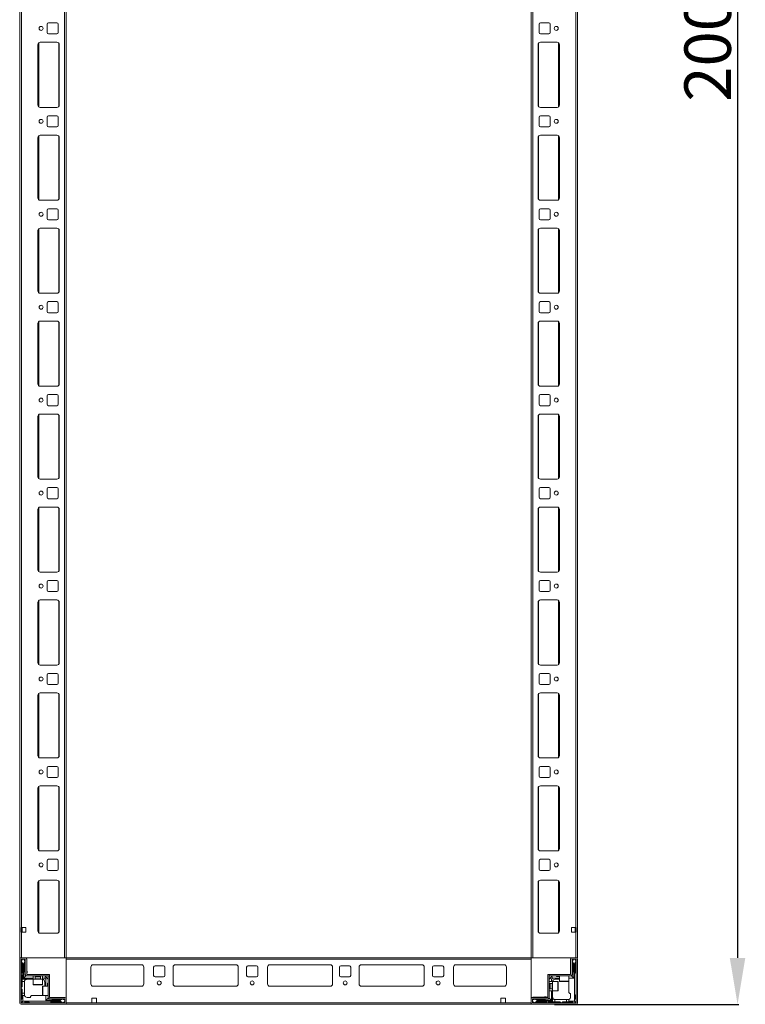
# Model space of a CAD drawing. Units: millimetres. Extents: x -129 to 11452, y 13 to 11639.
# Drawn here: x 1629 to 2409, y 2535 to 3595 of the extents above; entities that cross this region are included whole.
import ezdxf

# ---------------------------------------------------------------- set-up
doc = ezdxf.new("R2010")
doc.units = ezdxf.units.MM
doc.layers.add('2', color=7, linetype='Continuous')
doc.dimstyles.new('ISO-25', dxfattribs={"dimtxt": 2.5, "dimasz": 2.5, "dimexe": 1.25, "dimexo": 0.625, "dimtad": 1, "dimtxsty": 'Standard', "dimcen": 2.5, "dimadec": 0, "dimazin": 0, "dimtfac": 1, "dimtmove": 0, "dimatfit": 3, "dimfxl": 1, "dimarcsym": 0})

# ---------------------------------------------------------------- blocks, each defined once
blk = doc.blocks.new('*D25')
at = {"layer": '2', "color": 0, "linetype": 'ByBlock', "lineweight": -2}
for p, q in [((2165.9, 4535.2), (2402.2, 4535.2)), ((2401, 4485.2), (2401, 2585.2)), ((2204, 2535.2), (2402.2, 2535.2))]:
    blk.add_line(p, q, dxfattribs=at)
at = {"layer": '2', "color": 0, "linetype": 'ByBlock'}
for points in [[(2392.6, 4485.2), (2409.3, 4485.2), (2401, 4535.2)], [(2392.6, 2585.2), (2409.3, 2585.2), (2401, 2535.2)]]:
    blk.add_solid(points, dxfattribs=at)
at = {"layer": 'Defpoints', "color": 0, "linetype": 'ByBlock'}
for p in [(2165.2, 4535.2), (2203.4, 2535.2), (2401, 2535.2)]:
    blk.add_point(p, dxfattribs=at)
at = {"layer": '2', "color": 0, "linetype": 'ByBlock', "insert": (2375.3, 3582.1), "char_height": 50, "attachment_point": 5, "rotation": 90}
blk.add_mtext('2000', dxfattribs=at)

msp = doc.modelspace()

# ---------------------------------------------------------------- linework, layer by layer
at = {"color": 7, "linetype": 'Continuous', "lineweight": 0}
for p, q in [((1628.99, 4485.234), (1628.99, 2585.234)), ((1630.99, 4485.234), (1630.99, 2585.234)), ((1676.99, 4485.234), (1676.99, 2585.234)), ((1678.99, 4485.234), (1678.99, 2585.234)), ((2178.99, 2585.234), (2178.99, 4485.234)), ((2180.99, 2585.234), (2180.99, 4485.234)), ((2226.99, 2585.234), (2226.99, 4485.234)), ((2228.99, 2585.234), (2228.99, 4485.234)), ((1668.99, 3591.234), (1659.99, 3591.234)), ((2197.99, 3591.234), (2188.99, 3591.234)), ((1658.49, 3589.734), (1658.49, 3580.734)), ((1670.49, 3580.734), (1670.49, 3589.734)), ((2187.49, 3589.734), (2187.49, 3580.734)), ((2199.49, 3580.734), (2199.49, 3589.734)), ((1668.99, 3570.234), (1650.99, 3570.234)), ((1659.99, 3579.234), (1668.99, 3579.234)), ((2188.99, 3579.234), (2197.99, 3579.234)), ((2206.99, 3570.234), (2188.99, 3570.234)), ((1648.49, 3567.734), (1648.49, 3502.734)), ((1671.49, 3502.734), (1671.49, 3567.734)), ((2186.49, 3567.734), (2186.49, 3502.734)), ((2209.49, 3502.734), (2209.49, 3567.734)), ((1650.99, 3500.234), (1668.99, 3500.234)), ((2188.99, 3500.234), (2206.99, 3500.234)), ((1658.49, 3489.734), (1658.49, 3480.734)), ((1668.99, 3491.234), (1659.99, 3491.234)), ((1670.49, 3480.734), (1670.49, 3489.734)), ((2187.49, 3489.734), (2187.49, 3480.734)), ((2197.99, 3491.234), (2188.99, 3491.234)), ((2199.49, 3480.734), (2199.49, 3489.734)), ((1659.99, 3479.234), (1668.99, 3479.234)), ((2188.99, 3479.234), (2197.99, 3479.234)), ((1648.49, 3467.734), (1648.49, 3402.734)), ((1668.99, 3470.234), (1650.99, 3470.234)), ((1671.49, 3402.734), (1671.49, 3467.734)), ((2186.49, 3467.734), (2186.49, 3402.734)), ((2206.99, 3470.234), (2188.99, 3470.234)), ((2209.49, 3402.734), (2209.49, 3467.734)), ((1650.99, 3400.234), (1668.99, 3400.234)), ((1668.99, 3391.234), (1659.99, 3391.234)), ((2188.99, 3400.234), (2206.99, 3400.234)), ((2197.99, 3391.234), (2188.99, 3391.234)), ((1658.49, 3389.734), (1658.49, 3380.734)), ((1670.49, 3380.734), (1670.49, 3389.734)), ((2187.49, 3389.734), (2187.49, 3380.734)), ((2199.49, 3380.734), (2199.49, 3389.734)), ((1668.99, 3370.234), (1650.99, 3370.234)), ((1659.99, 3379.234), (1668.99, 3379.234)), ((2188.99, 3379.234), (2197.99, 3379.234)), ((2206.99, 3370.234), (2188.99, 3370.234)), ((1648.49, 3367.734), (1648.49, 3302.734)), ((1671.49, 3302.734), (1671.49, 3367.734)), ((2186.49, 3367.734), (2186.49, 3302.734)), ((2209.49, 3302.734), (2209.49, 3367.734)), ((1650.99, 3300.234), (1668.99, 3300.234)), ((2188.99, 3300.234), (2206.99, 3300.234)), ((1658.49, 3289.734), (1658.49, 3280.734)), ((1668.99, 3291.234), (1659.99, 3291.234)), ((1670.49, 3280.734), (1670.49, 3289.734)), ((2187.49, 3289.734), (2187.49, 3280.734)), ((2197.99, 3291.234), (2188.99, 3291.234)), ((2199.49, 3280.734), (2199.49, 3289.734)), ((1659.99, 3279.234), (1668.99, 3279.234)), ((2188.99, 3279.234), (2197.99, 3279.234)), ((1648.49, 3267.734), (1648.49, 3202.734)), ((1668.99, 3270.234), (1650.99, 3270.234)), ((1671.49, 3202.734), (1671.49, 3267.734)), ((2186.49, 3267.734), (2186.49, 3202.734)), ((2206.99, 3270.234), (2188.99, 3270.234)), ((2209.49, 3202.734), (2209.49, 3267.734)), ((1650.99, 3200.234), (1668.99, 3200.234)), ((2188.99, 3200.234), (2206.99, 3200.234)), ((1658.49, 3189.734), (1658.49, 3180.734)), ((1668.99, 3191.234), (1659.99, 3191.234)), ((1670.49, 3180.734), (1670.49, 3189.734)), ((2187.49, 3189.734), (2187.49, 3180.734)), ((2197.99, 3191.234), (2188.99, 3191.234)), ((2199.49, 3180.734), (2199.49, 3189.734)), ((1659.99, 3179.234), (1668.99, 3179.234)), ((2188.99, 3179.234), (2197.99, 3179.234)), ((1648.49, 3167.734), (1648.49, 3102.734)), ((1668.99, 3170.234), (1650.99, 3170.234)), ((1671.49, 3102.734), (1671.49, 3167.734)), ((2186.49, 3167.734), (2186.49, 3102.734)), ((2206.99, 3170.234), (2188.99, 3170.234)), ((2209.49, 3102.734), (2209.49, 3167.734)), ((1650.99, 3100.234), (1668.99, 3100.234)), ((2188.99, 3100.234), (2206.99, 3100.234)), ((1658.49, 3089.734), (1658.49, 3080.734)), ((1668.99, 3091.234), (1659.99, 3091.234)), ((1670.49, 3080.734), (1670.49, 3089.734)), ((2187.49, 3089.734), (2187.49, 3080.734)), ((2197.99, 3091.234), (2188.99, 3091.234)), ((2199.49, 3080.734), (2199.49, 3089.734)), ((1659.99, 3079.234), (1668.99, 3079.234)), ((2188.99, 3079.234), (2197.99, 3079.234)), ((1648.49, 3067.734), (1648.49, 3002.734)), ((1668.99, 3070.234), (1650.99, 3070.234)), ((1671.49, 3002.734), (1671.49, 3067.734)), ((2186.49, 3067.734), (2186.49, 3002.734)), ((2206.99, 3070.234), (2188.99, 3070.234)), ((2209.49, 3002.734), (2209.49, 3067.734)), ((1650.99, 3000.234), (1668.99, 3000.234)), ((2188.99, 3000.234), (2206.99, 3000.234)), ((1658.49, 2989.734), (1658.49, 2980.734)), ((1668.99, 2991.234), (1659.99, 2991.234)), ((1670.49, 2980.734), (1670.49, 2989.734)), ((2187.49, 2989.734), (2187.49, 2980.734)), ((2197.99, 2991.234), (2188.99, 2991.234)), ((2199.49, 2980.734), (2199.49, 2989.734)), ((1659.99, 2979.234), (1668.99, 2979.234)), ((2188.99, 2979.234), (2197.99, 2979.234)), ((1648.49, 2967.734), (1648.49, 2902.734)), ((1668.99, 2970.234), (1650.99, 2970.234)), ((1671.49, 2902.734), (1671.49, 2967.734)), ((2186.49, 2967.734), (2186.49, 2902.734)), ((2206.99, 2970.234), (2188.99, 2970.234)), ((2209.49, 2902.734), (2209.49, 2967.734)), ((1650.99, 2900.234), (1668.99, 2900.234)), ((2188.99, 2900.234), (2206.99, 2900.234)), ((1658.49, 2889.734), (1658.49, 2880.734)), ((1668.99, 2891.234), (1659.99, 2891.234)), ((1670.49, 2880.734), (1670.49, 2889.734)), ((2187.49, 2889.734), (2187.49, 2880.734)), ((2197.99, 2891.234), (2188.99, 2891.234)), ((2199.49, 2880.734), (2199.49, 2889.734)), ((1659.99, 2879.234), (1668.99, 2879.234)), ((2188.99, 2879.234), (2197.99, 2879.234)), ((1648.49, 2867.734), (1648.49, 2802.734)), ((1668.99, 2870.234), (1650.99, 2870.234)), ((1671.49, 2802.734), (1671.49, 2867.734)), ((2186.49, 2867.734), (2186.49, 2802.734)), ((2206.99, 2870.234), (2188.99, 2870.234)), ((2209.49, 2802.734), (2209.49, 2867.734)), ((1650.99, 2800.234), (1668.99, 2800.234)), ((2188.99, 2800.234), (2206.99, 2800.234)), ((1658.49, 2789.734), (1658.49, 2780.734)), ((1668.99, 2791.234), (1659.99, 2791.234)), ((1670.49, 2780.734), (1670.49, 2789.734)), ((2187.49, 2789.734), (2187.49, 2780.734)), ((2197.99, 2791.234), (2188.99, 2791.234)), ((2199.49, 2780.734), (2199.49, 2789.734)), ((1659.99, 2779.234), (1668.99, 2779.234)), ((2188.99, 2779.234), (2197.99, 2779.234)), ((1648.49, 2767.734), (1648.49, 2702.734)), ((1668.99, 2770.234), (1650.99, 2770.234)), ((1671.49, 2702.734), (1671.49, 2767.734)), ((2186.49, 2767.734), (2186.49, 2702.734)), ((2206.99, 2770.234), (2188.99, 2770.234)), ((2209.49, 2702.734), (2209.49, 2767.734)), ((1650.99, 2700.234), (1668.99, 2700.234)), ((1668.99, 2691.234), (1659.99, 2691.234)), ((2188.99, 2700.234), (2206.99, 2700.234)), ((2197.99, 2691.234), (2188.99, 2691.234)), ((1658.49, 2689.734), (1658.49, 2680.734)), ((1670.49, 2680.734), (1670.49, 2689.734)), ((2187.49, 2689.734), (2187.49, 2680.734)), ((2199.49, 2680.734), (2199.49, 2689.734)), ((1659.99, 2679.234), (1668.99, 2679.234)), ((2188.99, 2679.234), (2197.99, 2679.234)), ((1648.49, 2666.234), (1648.49, 2614.234)), ((1668.99, 2668.734), (1650.99, 2668.734)), ((1671.49, 2614.234), (1671.49, 2666.234)), ((2186.49, 2666.234), (2186.49, 2614.234)), ((2206.99, 2668.734), (2188.99, 2668.734)), ((2209.49, 2614.234), (2209.49, 2666.234)), ((1630.49, 2617.734), (1630.99, 2617.734)), ((1630.49, 2612.734), (1630.49, 2617.734)), ((1635.49, 2617.734), (1630.99, 2617.734)), ((1631.49, 2617.734), (1631.49, 2612.734)), ((1635.49, 2612.734), (1635.49, 2617.734)), ((2226.99, 2617.734), (2222.49, 2617.734)), ((2222.49, 2617.734), (2222.49, 2612.734)), ((2226.49, 2612.734), (2226.49, 2617.734)), ((2226.99, 2617.734), (2227.49, 2617.734)), ((2227.49, 2617.734), (2227.49, 2612.734)), ((1630.99, 2612.734), (1630.49, 2612.734)), ((1630.99, 2612.734), (1630.99, 2585.234)), ((1630.99, 2612.734), (1635.49, 2612.734)), ((1650.99, 2611.734), (1668.99, 2611.734)), ((2188.99, 2611.734), (2206.99, 2611.734)), ((2222.49, 2612.734), (2226.99, 2612.734)), ((2226.99, 2585.234), (2226.99, 2612.734)), ((2227.49, 2612.734), (2226.99, 2612.734)), ((1628.99, 2585.234), (1630.99, 2585.234)), ((1630.99, 2585.234), (1676.99, 2585.234)), ((1676.99, 2585.234), (1678.99, 2585.234)), ((2180.99, 2585.234), (2178.99, 2585.234)), ((2226.99, 2585.234), (2180.99, 2585.234)), ((2228.99, 2585.234), (2226.99, 2585.234))]:
    msp.add_line(p, q, dxfattribs=at)
at = {"color": 8, "linetype": 'Continuous', "lineweight": 0}
for p, q in [((1649.49, 3569.734), (1649.49, 3500.734)), ((1670.99, 3569.234), (1670.99, 3501.234)), ((2186.99, 3501.234), (2186.99, 3569.234)), ((2208.49, 3500.734), (2208.49, 3569.734)), ((1649.49, 3469.734), (1649.49, 3400.734)), ((1670.99, 3469.234), (1670.99, 3401.234)), ((2186.99, 3401.234), (2186.99, 3469.234)), ((2208.49, 3400.734), (2208.49, 3469.734)), ((1649.49, 3369.734), (1649.49, 3300.734)), ((1670.99, 3369.234), (1670.99, 3301.234)), ((2186.99, 3301.234), (2186.99, 3369.234)), ((2208.49, 3300.734), (2208.49, 3369.734)), ((1649.49, 3269.734), (1649.49, 3200.734)), ((1670.99, 3269.234), (1670.99, 3201.234)), ((2186.99, 3201.234), (2186.99, 3269.234)), ((2208.49, 3200.734), (2208.49, 3269.734)), ((1649.49, 3169.734), (1649.49, 3100.734)), ((1670.99, 3169.234), (1670.99, 3101.234)), ((2186.99, 3101.234), (2186.99, 3169.234)), ((2208.49, 3100.734), (2208.49, 3169.734)), ((1649.49, 3069.734), (1649.49, 3000.734)), ((1670.99, 3069.234), (1670.99, 3001.234)), ((2186.99, 3001.234), (2186.99, 3069.234)), ((2208.49, 3000.734), (2208.49, 3069.734)), ((1649.49, 2969.734), (1649.49, 2900.734)), ((1670.99, 2969.234), (1670.99, 2901.234)), ((2186.99, 2901.234), (2186.99, 2969.234)), ((2208.49, 2900.734), (2208.49, 2969.734)), ((1649.49, 2869.734), (1649.49, 2800.734)), ((1670.99, 2869.234), (1670.99, 2801.234)), ((2186.99, 2801.234), (2186.99, 2869.234)), ((2208.49, 2800.734), (2208.49, 2869.734)), ((1649.49, 2769.734), (1649.49, 2700.734)), ((1670.99, 2769.234), (1670.99, 2701.234)), ((2186.99, 2701.234), (2186.99, 2769.234)), ((2208.49, 2700.734), (2208.49, 2769.734)), ((1649.49, 2668.234), (1649.49, 2612.234)), ((1670.99, 2667.734), (1670.99, 2612.734)), ((2186.99, 2612.734), (2186.99, 2667.734)), ((2208.49, 2612.234), (2208.49, 2668.234))]:
    msp.add_line(p, q, dxfattribs=at)
at = {"color": 7, "linetype": 'Continuous', "lineweight": 15}
for p, q in [((1629.067, 2585.234), (1629.067, 2584.126)), ((1630.59, 2585.234), (1629.067, 2585.234)), ((1634.89, 2585.234), (1630.59, 2585.234)), ((2178.99, 2585.234), (1678.99, 2585.234)), ((1678.99, 2585.234), (1678.99, 2583.634)), ((2178.99, 2583.634), (2178.99, 2585.234)), ((2227.39, 2585.234), (2223.09, 2585.234)), ((1628.99, 2583.634), (1628.99, 2536.834)), ((1630.49, 2583.634), (1630.49, 2536.834)), ((1630.713, 2581.606), (1630.49, 2581.234)), ((1631.49, 2579.234), (1630.49, 2580.234)), ((1634.89, 2583.734), (1630.59, 2583.734)), ((1631.99, 2583.734), (1630.713, 2581.606)), ((1630.713, 2581.606), (1632.49, 2578.734)), ((1631.49, 2569.234), (1631.49, 2579.234)), ((1632.49, 2578.734), (1632.49, 2562.234)), ((1632.49, 2578.734), (1632.99, 2578.734)), ((1632.99, 2578.734), (1634.49, 2581.158)), ((1632.99, 2563.234), (1632.99, 2578.734)), ((1634.49, 2581.234), (1633.49, 2583.734)), ((1633.99, 2579.234), (1633.99, 2570.234)), ((1634.49, 2581.158), (1634.49, 2581.234)), ((1634.49, 2579.734), (1634.49, 2581.158)), ((1634.99, 2567.334), (1634.99, 2583.634)), ((1636.49, 2567.334), (1636.49, 2583.634)), ((1636.817, 2567.234), (1636.817, 2583.234)), ((1678.99, 2583.634), (2178.99, 2583.634)), ((1678.99, 2583.634), (1678.99, 2536.834)), ((1705.49, 2557.234), (1705.49, 2575.234)), ((1707.99, 2577.734), (1759.99, 2577.734)), ((1762.49, 2575.234), (1762.49, 2557.234)), ((1772.99, 2566.234), (1772.99, 2575.234)), ((1774.49, 2576.734), (1783.49, 2576.734)), ((1784.99, 2575.234), (1784.99, 2566.234)), ((1793.99, 2557.234), (1793.99, 2575.234)), ((1796.49, 2577.734), (1861.49, 2577.734)), ((1863.99, 2575.234), (1863.99, 2557.234)), ((1872.99, 2566.234), (1872.99, 2575.234)), ((1874.49, 2576.734), (1883.49, 2576.734)), ((1884.99, 2575.234), (1884.99, 2566.234)), ((1895.49, 2557.234), (1895.49, 2575.234)), ((1897.99, 2577.734), (1962.99, 2577.734)), ((1965.49, 2575.234), (1965.49, 2557.234)), ((1972.99, 2566.234), (1972.99, 2575.234)), ((1974.49, 2576.734), (1983.49, 2576.734)), ((1984.99, 2575.234), (1984.99, 2566.234)), ((1993.99, 2557.234), (1993.99, 2575.234)), ((1996.49, 2577.734), (2061.49, 2577.734)), ((2063.99, 2575.234), (2063.99, 2557.234)), ((2072.99, 2566.234), (2072.99, 2575.234)), ((2074.49, 2576.734), (2083.49, 2576.734)), ((2084.99, 2575.234), (2084.99, 2566.234)), ((2095.49, 2575.234), (2095.49, 2557.234)), ((2149.99, 2577.734), (2097.99, 2577.734)), ((2152.49, 2557.234), (2152.49, 2575.234)), ((2178.99, 2536.834), (2178.99, 2583.634)), ((2221.49, 2583.634), (2221.49, 2567.334)), ((2222.99, 2583.634), (2222.99, 2567.334)), ((2227.39, 2583.734), (2223.09, 2583.734)), ((2224.49, 2583.734), (2223.49, 2581.234)), ((2223.49, 2581.234), (2223.49, 2581.158)), ((2223.49, 2581.158), (2224.99, 2578.734)), ((2223.49, 2581.158), (2223.49, 2579.734)), ((2223.99, 2570.234), (2223.99, 2579.234)), ((2224.99, 2578.734), (2224.99, 2563.234)), ((2224.99, 2578.734), (2225.49, 2578.734)), ((2225.49, 2578.734), (2227.267, 2581.606)), ((2225.49, 2558.812), (2225.49, 2578.734)), ((2227.267, 2581.606), (2225.99, 2583.734)), ((2227.49, 2580.234), (2226.49, 2579.234)), ((2226.49, 2579.234), (2226.49, 2569.234)), ((2227.49, 2581.234), (2227.267, 2581.606)), ((2227.49, 2536.834), (2227.49, 2583.634)), ((2228.99, 2536.834), (2228.99, 2583.634)), ((1630.49, 2568.234), (1631.49, 2569.234)), ((1631.49, 2566.234), (1630.49, 2567.234)), ((1631.49, 2566.234), (1631.49, 2562.234)), ((1635.49, 2565.734), (1632.99, 2563.234)), ((1634.49, 2569.734), (1634.49, 2566.734)), ((1636.59, 2565.734), (1635.49, 2565.734)), ((1636.59, 2567.234), (1660.99, 2567.234)), ((1660.99, 2565.734), (1636.59, 2565.734)), ((1636.99, 2569.234), (1636.99, 2570.934)), ((1643.49, 2565.734), (1643.49, 2562.234)), ((1645.49, 2565.734), (1645.49, 2565.622)), ((1645.49, 2565.622), (1646.044, 2565.234)), ((1651.49, 2565.622), (1645.49, 2565.622)), ((1646.044, 2565.234), (1645.49, 2564.846)), ((1645.49, 2564.846), (1645.49, 2562.484)), ((1651.49, 2564.846), (1645.49, 2564.846)), ((1646.372, 2565.234), (1646.044, 2565.234)), ((1650.935, 2565.234), (1646.372, 2565.234)), ((1650.935, 2565.234), (1651.49, 2565.622)), ((1651.49, 2564.846), (1650.935, 2565.234)), ((1651.49, 2565.622), (1651.49, 2565.734)), ((1651.49, 2562.484), (1651.49, 2564.846)), ((1653.49, 2562.234), (1653.49, 2565.734)), ((1655.99, 2565.734), (1656.722, 2565.002)), ((1656.722, 2565.002), (1655.99, 2563.234)), ((1658.757, 2562.966), (1656.722, 2565.002)), ((1659.49, 2542.834), (1659.49, 2565.724)), ((1660.99, 2565.724), (1659.49, 2565.724)), ((1660.99, 2565.734), (1660.99, 2567.234)), ((1660.99, 2565.724), (1660.99, 2542.834)), ((1783.49, 2564.734), (1774.49, 2564.734)), ((1883.49, 2564.734), (1874.49, 2564.734)), ((1983.49, 2564.734), (1974.49, 2564.734)), ((2083.49, 2564.734), (2074.49, 2564.734)), ((2196.99, 2542.834), (2196.99, 2567.234)), ((2198.49, 2567.234), (2196.99, 2567.234)), ((2198.49, 2567.234), (2198.49, 2542.834)), ((2198.5, 2567.234), (2198.5, 2565.734)), ((2198.5, 2567.234), (2221.39, 2567.234)), ((2221.39, 2565.734), (2198.5, 2565.734)), ((2201.257, 2565.002), (2199.222, 2562.966)), ((2201.257, 2565.002), (2201.99, 2565.734)), ((2201.99, 2563.234), (2201.257, 2565.002)), ((2206.49, 2565.234), (2209.49, 2565.234)), ((2209.49, 2565.734), (2209.49, 2560.034)), ((2219.49, 2560.034), (2219.49, 2565.734)), ((2221.39, 2565.734), (2222.49, 2565.734)), ((2222.49, 2565.734), (2224.99, 2563.234)), ((2223.49, 2566.734), (2223.49, 2569.734)), ((2226.49, 2569.234), (2227.49, 2568.234)), ((1631.49, 2554.234), (1630.49, 2553.234)), ((1632.49, 2562.234), (1631.49, 2562.234)), ((1631.49, 2559.734), (1631.49, 2562.234)), ((1634.032, 2559.734), (1631.49, 2559.734)), ((1631.49, 2559.734), (1631.49, 2554.234)), ((1643.49, 2562.234), (1632.49, 2562.234)), ((1643.49, 2563.234), (1632.99, 2563.234)), ((1633.99, 2559.234), (1633.99, 2547.234)), ((1643.49, 2562.234), (1643.49, 2556.534)), ((1653.49, 2562.234), (1643.49, 2562.234)), ((1655.99, 2563.234), (1653.49, 2563.234)), ((1653.49, 2556.534), (1653.49, 2562.234)), ((1659.49, 2554.734), (1653.79, 2554.734)), ((1656.99, 2562.234), (1655.99, 2563.234)), ((1655.99, 2559.234), (1655.99, 2554.734)), ((1656.99, 2562.234), (1658.757, 2562.966)), ((1656.99, 2554.734), (1656.99, 2562.234)), ((1658.757, 2562.966), (1659.49, 2562.234)), ((1658.99, 2557.734), (1658.99, 2554.734)), ((1760.213, 2554.744), (1707.766, 2554.744)), ((1759.99, 2554.734), (1707.99, 2554.734)), ((1861.713, 2554.744), (1796.266, 2554.744)), ((1861.49, 2554.734), (1796.49, 2554.734)), ((1963.213, 2554.744), (1897.766, 2554.744)), ((1962.99, 2554.734), (1897.99, 2554.734)), ((2061.713, 2554.744), (1996.266, 2554.744)), ((2061.49, 2554.734), (1996.49, 2554.734)), ((2150.213, 2554.744), (2097.766, 2554.744)), ((2097.99, 2554.734), (2149.99, 2554.734)), ((2198.49, 2562.234), (2199.222, 2562.966)), ((2201.99, 2559.734), (2198.49, 2559.734)), ((2198.601, 2557.734), (2198.49, 2557.734)), ((2198.99, 2557.18), (2198.601, 2557.734)), ((2198.601, 2557.734), (2198.601, 2551.734)), ((2199.378, 2557.734), (2198.99, 2557.18)), ((2198.99, 2557.18), (2198.99, 2552.616)), ((2199.222, 2562.966), (2200.99, 2562.234)), ((2201.74, 2557.734), (2199.378, 2557.734)), ((2199.378, 2557.734), (2199.378, 2551.734)), ((2201.99, 2563.234), (2200.99, 2562.234)), ((2200.99, 2562.234), (2200.99, 2559.734)), ((2209.49, 2563.234), (2201.99, 2563.234)), ((2207.69, 2559.734), (2201.99, 2559.734)), ((2201.99, 2559.734), (2201.99, 2549.734)), ((2204.99, 2562.234), (2209.49, 2562.234)), ((2224.99, 2563.234), (2219.49, 2563.234)), ((2219.49, 2558.812), (2219.49, 2559.234)), ((2219.49, 2558.812), (2219.49, 2548.734)), ((2225.49, 2538.734), (2225.49, 2558.812)), ((1630.49, 2552.234), (1631.49, 2551.234)), ((1631.49, 2551.234), (1631.49, 2547.234)), ((1631.49, 2547.234), (1633.99, 2547.234)), ((1631.49, 2544.734), (1631.49, 2547.234)), ((1631.49, 2541.234), (1631.49, 2544.734)), ((1631.49, 2544.734), (1632.49, 2544.734)), ((1632.49, 2544.734), (1632.49, 2538.734)), ((1634.161, 2544.734), (1632.49, 2544.734)), ((1633.99, 2547.234), (1633.99, 2545.734)), ((1636.99, 2542.734), (1640.49, 2542.734)), ((1652.567, 2544.734), (1642.49, 2544.734)), ((1652.567, 2544.734), (1652.99, 2544.734)), ((1653.79, 2544.734), (1659.49, 2544.734)), ((1656.99, 2539.234), (1656.99, 2544.734)), ((1659.49, 2542.834), (1659.49, 2541.734)), ((1677.39, 2542.734), (1661.09, 2542.734)), ((2196.89, 2542.734), (2180.59, 2542.734)), ((2196.99, 2543.062), (2180.99, 2543.062)), ((2194.99, 2543.234), (2193.29, 2543.234)), ((2198.49, 2551.734), (2198.601, 2551.734)), ((2198.49, 2549.734), (2201.99, 2549.734)), ((2198.49, 2542.834), (2198.49, 2541.734)), ((2198.601, 2551.734), (2198.99, 2552.289)), ((2198.99, 2552.616), (2198.99, 2552.289)), ((2198.99, 2552.289), (2199.378, 2551.734)), ((2199.378, 2551.734), (2201.74, 2551.734)), ((2200.99, 2549.734), (2200.99, 2539.234)), ((2201.99, 2549.734), (2207.69, 2549.734)), ((2201.99, 2549.734), (2201.99, 2538.734)), ((2221.49, 2543.234), (2221.49, 2546.734)), ((2227.49, 2545.734), (2226.49, 2544.734)), ((2226.49, 2544.734), (2226.49, 2541.234)), ((1630.49, 2540.234), (1631.49, 2541.234)), ((1630.59, 2536.734), (1677.39, 2536.734)), ((1630.59, 2535.234), (2227.39, 2535.234)), ((1630.59, 2535.234), (1677.39, 2535.234)), ((1630.929, 2537.173), (1632.49, 2538.734)), ((1632.49, 2538.734), (1652.567, 2538.734)), ((1634.99, 2537.734), (1633.99, 2536.734)), ((1638.49, 2537.734), (1634.99, 2537.734)), ((1639.49, 2536.734), (1638.49, 2537.734)), ((1652.567, 2538.734), (1672.49, 2538.734)), ((1659.49, 2541.734), (1656.99, 2539.234)), ((1672.49, 2539.234), (1656.99, 2539.234)), ((1660.49, 2540.734), (1663.49, 2540.734)), ((1677.39, 2541.234), (1661.09, 2541.234)), ((1662.99, 2537.734), (1661.99, 2536.734)), ((1672.99, 2537.734), (1662.99, 2537.734)), ((1663.99, 2540.234), (1672.99, 2540.234)), ((1674.914, 2540.734), (1672.49, 2539.234)), ((1672.49, 2539.234), (1672.49, 2538.734)), ((1672.49, 2538.734), (1675.361, 2536.957)), ((1673.99, 2536.734), (1672.99, 2537.734)), ((1674.914, 2540.734), (1673.49, 2540.734)), ((1674.99, 2540.734), (1674.914, 2540.734)), ((1677.49, 2539.734), (1674.99, 2540.734)), ((1674.99, 2536.734), (1675.361, 2536.957)), ((1675.361, 2536.957), (1677.49, 2538.234)), ((1677.49, 2536.834), (1677.49, 2541.134)), ((1678.99, 2536.834), (1678.99, 2541.134)), ((1706.49, 2536.834), (1678.99, 2536.834)), ((2178.99, 2536.834), (1678.99, 2536.834)), ((1678.99, 2536.834), (1678.99, 2535.234)), ((1706.49, 2541.834), (1711.49, 2541.834)), ((1706.49, 2536.834), (1706.49, 2541.834)), ((1711.49, 2536.834), (1706.49, 2536.834)), ((1711.49, 2541.834), (1711.49, 2536.834)), ((2146.49, 2541.834), (2146.49, 2536.834)), ((2151.49, 2541.834), (2146.49, 2541.834)), ((2146.49, 2536.834), (2151.49, 2536.834)), ((2151.49, 2536.834), (2151.49, 2541.834)), ((2178.99, 2536.834), (2151.49, 2536.834)), ((2178.99, 2541.134), (2178.99, 2536.834)), ((2178.99, 2535.234), (2178.99, 2536.834)), ((2178.99, 2536.834), (2178.99, 2535.312)), ((2178.99, 2535.312), (2180.097, 2535.312)), ((2180.49, 2541.134), (2180.49, 2536.834)), ((2182.99, 2540.734), (2180.49, 2539.734)), ((2180.49, 2538.234), (2182.618, 2536.957)), ((2196.89, 2541.234), (2180.59, 2541.234)), ((2180.59, 2536.734), (2227.39, 2536.734)), ((2180.59, 2535.234), (2227.39, 2535.234)), ((2182.618, 2536.957), (2185.49, 2538.734)), ((2182.618, 2536.957), (2182.99, 2536.734)), ((2183.065, 2540.734), (2182.99, 2540.734)), ((2185.49, 2539.234), (2183.065, 2540.734)), ((2184.49, 2540.734), (2183.065, 2540.734)), ((2184.99, 2537.734), (2183.99, 2536.734)), ((2184.99, 2540.234), (2193.99, 2540.234)), ((2194.99, 2537.734), (2184.99, 2537.734)), ((2185.49, 2538.734), (2185.49, 2539.234)), ((2200.99, 2539.234), (2185.49, 2539.234)), ((2185.49, 2538.734), (2201.99, 2538.734)), ((2194.49, 2540.734), (2197.49, 2540.734)), ((2195.99, 2536.734), (2194.99, 2537.734)), ((2197.99, 2537.734), (2196.99, 2536.734)), ((2197.99, 2537.734), (2201.99, 2537.734)), ((2198.49, 2541.734), (2200.99, 2539.234)), ((2201.99, 2538.734), (2201.99, 2537.734)), ((2204.49, 2537.734), (2201.99, 2537.734)), ((2204.49, 2540.276), (2204.49, 2537.734)), ((2204.49, 2537.734), (2209.99, 2537.734)), ((2204.99, 2540.234), (2216.99, 2540.234)), ((2209.99, 2537.734), (2210.99, 2536.734)), ((2211.99, 2536.734), (2212.99, 2537.734)), ((2212.99, 2537.734), (2216.99, 2537.734)), ((2216.99, 2537.734), (2216.99, 2540.234)), ((2216.99, 2540.234), (2218.49, 2540.234)), ((2219.49, 2537.734), (2216.99, 2537.734)), ((2219.49, 2540.406), (2219.49, 2538.734)), ((2219.49, 2537.734), (2219.49, 2538.734)), ((2219.49, 2538.734), (2225.49, 2538.734)), ((2222.99, 2537.734), (2219.49, 2537.734)), ((2223.99, 2536.734), (2222.99, 2537.734)), ((2227.05, 2537.173), (2225.49, 2538.734)), ((2226.49, 2541.234), (2227.49, 2540.234))]:
    msp.add_line(p, q, dxfattribs=at)
at = {"color": 8, "linetype": 'Continuous', "lineweight": 15}
for p, q in [((1707.29, 2577.634), (1760.69, 2577.634)), ((1795.79, 2577.634), (1862.19, 2577.634)), ((1897.29, 2577.634), (1963.69, 2577.634)), ((1995.79, 2577.634), (2062.19, 2577.634)), ((2097.29, 2577.634), (2150.69, 2577.634)), ((1643.49, 2556.534), (1653.49, 2556.534)), ((1645.49, 2562.484), (1649.99, 2562.484)), ((1649.99, 2562.484), (1651.49, 2562.484)), ((1653.79, 2554.734), (1653.79, 2544.734)), ((2201.74, 2556.234), (2201.74, 2557.734)), ((2201.74, 2551.734), (2201.74, 2556.234)), ((2207.69, 2549.734), (2207.69, 2559.734)), ((2209.49, 2560.034), (2219.49, 2560.034))]:
    msp.add_line(p, q, dxfattribs=at)
at = {"color": 7, "linetype": 'Continuous', "lineweight": 15, "flags": 128}
for points in [[(2219.426, 2559.849), (2219.432, 2559.819), (2219.49, 2559.234)], [(1653.605, 2544.798), (1653.575, 2544.792), (1652.99, 2544.734)]]:
    msp.add_lwpolyline(points, dxfattribs=at)
at = {"color": 7, "linetype": 'Continuous', "lineweight": 0}
for centre in [(1651.99, 3585.234), (2205.99, 3585.234), (1651.99, 3485.234), (2205.99, 3485.234), (1651.99, 3385.234), (2205.99, 3385.234), (1651.99, 3285.234), (2205.99, 3285.234), (1651.99, 3185.234), (2205.99, 3185.234), (1651.99, 3085.234), (2205.99, 3085.234), (1651.99, 2985.234), (2205.99, 2985.234), (1651.99, 2885.234), (2205.99, 2885.234), (1651.99, 2785.234), (2205.99, 2785.234), (1651.99, 2685.234), (2205.99, 2685.234)]:
    msp.add_circle(centre, 2.125, dxfattribs=at)
at = {"color": 7, "linetype": 'Continuous', "lineweight": 15}
for centre in [(1778.99, 2558.234), (1878.99, 2558.234), (1978.99, 2558.234), (2078.99, 2558.234)]:
    msp.add_circle(centre, 2.125, dxfattribs=at)
at = {"color": 7, "linetype": 'Continuous', "lineweight": 0}
for centre, radius, start, end in [((1659.99, 3589.734), 1.5, 90, 180), ((1668.99, 3589.734), 1.5, 0, 90), ((2188.99, 3589.734), 1.5, 90, 180), ((2197.99, 3589.734), 1.5, 0, 90), ((1659.99, 3580.734), 1.5, 180, 270), ((1668.99, 3580.734), 1.5, 270, 0), ((2188.99, 3580.734), 1.5, 180, 270), ((2197.99, 3580.734), 1.5, 270, 0), ((1650.99, 3567.734), 2.5, 90, 180), ((1668.99, 3567.734), 2.5, 0, 90), ((2188.99, 3567.734), 2.5, 90, 180), ((2206.99, 3567.734), 2.5, 0, 90), ((1650.99, 3502.734), 2.5, 180, 270), ((1668.99, 3502.734), 2.5, 270, 0), ((2188.99, 3502.734), 2.5, 180, 270), ((2206.99, 3502.734), 2.5, 270, 0), ((1659.99, 3489.734), 1.5, 90, 180), ((1668.99, 3489.734), 1.5, 0, 90), ((2188.99, 3489.734), 1.5, 90, 180), ((2197.99, 3489.734), 1.5, 0, 90), ((1659.99, 3480.734), 1.5, 180, 270), ((1668.99, 3480.734), 1.5, 270, 0), ((2188.99, 3480.734), 1.5, 180, 270), ((2197.99, 3480.734), 1.5, 270, 0), ((1650.99, 3467.734), 2.5, 90, 180), ((1668.99, 3467.734), 2.5, 0, 90), ((2188.99, 3467.734), 2.5, 90, 180), ((2206.99, 3467.734), 2.5, 0, 90), ((1650.99, 3402.734), 2.5, 180, 270), ((1668.99, 3402.734), 2.5, 270, 0), ((2188.99, 3402.734), 2.5, 180, 270), ((2206.99, 3402.734), 2.5, 270, 0), ((1659.99, 3389.734), 1.5, 90, 180), ((1668.99, 3389.734), 1.5, 0, 90), ((2188.99, 3389.734), 1.5, 90, 180), ((2197.99, 3389.734), 1.5, 0, 90), ((1659.99, 3380.734), 1.5, 180, 270), ((1668.99, 3380.734), 1.5, 270, 0), ((2188.99, 3380.734), 1.5, 180, 270), ((2197.99, 3380.734), 1.5, 270, 0), ((1650.99, 3367.734), 2.5, 90, 180), ((1668.99, 3367.734), 2.5, 0, 90), ((2188.99, 3367.734), 2.5, 90, 180), ((2206.99, 3367.734), 2.5, 0, 90), ((1650.99, 3302.734), 2.5, 180, 270), ((1668.99, 3302.734), 2.5, 270, 0), ((2188.99, 3302.734), 2.5, 180, 270), ((2206.99, 3302.734), 2.5, 270, 0), ((1659.99, 3289.734), 1.5, 90, 180), ((1668.99, 3289.734), 1.5, 0, 90), ((2188.99, 3289.734), 1.5, 90, 180), ((2197.99, 3289.734), 1.5, 0, 90), ((1659.99, 3280.734), 1.5, 180, 270), ((1668.99, 3280.734), 1.5, 270, 0), ((2188.99, 3280.734), 1.5, 180, 270), ((2197.99, 3280.734), 1.5, 270, 0), ((1650.99, 3267.734), 2.5, 90, 180), ((1668.99, 3267.734), 2.5, 0, 90), ((2188.99, 3267.734), 2.5, 90, 180), ((2206.99, 3267.734), 2.5, 0, 90), ((1650.99, 3202.734), 2.5, 180, 270), ((1668.99, 3202.734), 2.5, 270, 0), ((2188.99, 3202.734), 2.5, 180, 270), ((2206.99, 3202.734), 2.5, 270, 0), ((1659.99, 3189.734), 1.5, 90, 180), ((1668.99, 3189.734), 1.5, 0, 90), ((2188.99, 3189.734), 1.5, 90, 180), ((2197.99, 3189.734), 1.5, 0, 90), ((1659.99, 3180.734), 1.5, 180, 270), ((1668.99, 3180.734), 1.5, 270, 0), ((2188.99, 3180.734), 1.5, 180, 270), ((2197.99, 3180.734), 1.5, 270, 0), ((1650.99, 3167.734), 2.5, 90, 180), ((1668.99, 3167.734), 2.5, 0, 90), ((2188.99, 3167.734), 2.5, 90, 180), ((2206.99, 3167.734), 2.5, 0, 90), ((1650.99, 3102.734), 2.5, 180, 270), ((1668.99, 3102.734), 2.5, 270, 0), ((2188.99, 3102.734), 2.5, 180, 270), ((2206.99, 3102.734), 2.5, 270, 0), ((1659.99, 3089.734), 1.5, 90, 180), ((1668.99, 3089.734), 1.5, 0, 90), ((2188.99, 3089.734), 1.5, 90, 180), ((2197.99, 3089.734), 1.5, 0, 90), ((1659.99, 3080.734), 1.5, 180, 270), ((1668.99, 3080.734), 1.5, 270, 0), ((2188.99, 3080.734), 1.5, 180, 270), ((2197.99, 3080.734), 1.5, 270, 0), ((1650.99, 3067.734), 2.5, 90, 180), ((1668.99, 3067.734), 2.5, 0, 90), ((2188.99, 3067.734), 2.5, 90, 180), ((2206.99, 3067.734), 2.5, 0, 90), ((1650.99, 3002.734), 2.5, 180, 270), ((1668.99, 3002.734), 2.5, 270, 0), ((2188.99, 3002.734), 2.5, 180, 270), ((2206.99, 3002.734), 2.5, 270, 0), ((1659.99, 2989.734), 1.5, 90, 180), ((1668.99, 2989.734), 1.5, 0, 90), ((2188.99, 2989.734), 1.5, 90, 180), ((2197.99, 2989.734), 1.5, 0, 90), ((1659.99, 2980.734), 1.5, 180, 270), ((1668.99, 2980.734), 1.5, 270, 0), ((2188.99, 2980.734), 1.5, 180, 270), ((2197.99, 2980.734), 1.5, 270, 0), ((1650.99, 2967.734), 2.5, 90, 180), ((1668.99, 2967.734), 2.5, 0, 90), ((2188.99, 2967.734), 2.5, 90, 180), ((2206.99, 2967.734), 2.5, 0, 90), ((1650.99, 2902.734), 2.5, 180, 270), ((1668.99, 2902.734), 2.5, 270, 0), ((2188.99, 2902.734), 2.5, 180, 270), ((2206.99, 2902.734), 2.5, 270, 0), ((1659.99, 2889.734), 1.5, 90, 180), ((1668.99, 2889.734), 1.5, 0, 90), ((2188.99, 2889.734), 1.5, 90, 180), ((2197.99, 2889.734), 1.5, 0, 90), ((1659.99, 2880.734), 1.5, 180, 270), ((1668.99, 2880.734), 1.5, 270, 0), ((2188.99, 2880.734), 1.5, 180, 270), ((2197.99, 2880.734), 1.5, 270, 0), ((1650.99, 2867.734), 2.5, 90, 180), ((1668.99, 2867.734), 2.5, 0, 90), ((2188.99, 2867.734), 2.5, 90, 180), ((2206.99, 2867.734), 2.5, 0, 90), ((1650.99, 2802.734), 2.5, 180, 270), ((1668.99, 2802.734), 2.5, 270, 0), ((2188.99, 2802.734), 2.5, 180, 270), ((2206.99, 2802.734), 2.5, 270, 0), ((1659.99, 2789.734), 1.5, 90, 180), ((1668.99, 2789.734), 1.5, 0, 90), ((2188.99, 2789.734), 1.5, 90, 180), ((2197.99, 2789.734), 1.5, 0, 90), ((1659.99, 2780.734), 1.5, 180, 270), ((1668.99, 2780.734), 1.5, 270, 0), ((2188.99, 2780.734), 1.5, 180, 270), ((2197.99, 2780.734), 1.5, 270, 0), ((1650.99, 2767.734), 2.5, 90, 180), ((1668.99, 2767.734), 2.5, 0, 90), ((2188.99, 2767.734), 2.5, 90, 180), ((2206.99, 2767.734), 2.5, 0, 90), ((1650.99, 2702.734), 2.5, 180, 270), ((1668.99, 2702.734), 2.5, 270, 0), ((2188.99, 2702.734), 2.5, 180, 270), ((2206.99, 2702.734), 2.5, 270, 0), ((1659.99, 2689.734), 1.5, 90, 180), ((1668.99, 2689.734), 1.5, 0, 90), ((2188.99, 2689.734), 1.5, 90, 180), ((2197.99, 2689.734), 1.5, 0, 90), ((1659.99, 2680.734), 1.5, 180, 270), ((1668.99, 2680.734), 1.5, 270, 0), ((2188.99, 2680.734), 1.5, 180, 270), ((2197.99, 2680.734), 1.5, 270, 0), ((1650.99, 2666.234), 2.5, 90, 180), ((1668.99, 2666.234), 2.5, 0, 90), ((2188.99, 2666.234), 2.5, 90, 180), ((2206.99, 2666.234), 2.5, 0, 90), ((1650.99, 2614.234), 2.5, 180, 270), ((1668.99, 2614.234), 2.5, 270, 0), ((2188.99, 2614.234), 2.5, 180, 270), ((2206.99, 2614.234), 2.5, 270, 0)]:
    msp.add_arc(centre, radius, start, end, dxfattribs=at)
at = {"color": 7, "linetype": 'Continuous', "lineweight": 15}
for centre, radius, start, end in [((1630.59, 2583.634), 1.6, 90, 180), ((1634.89, 2583.634), 1.6, 0, 90), ((1634.817, 2583.234), 2, 0, 70.5873), ((2223.09, 2583.634), 1.6, 90, 180), ((2227.39, 2583.634), 1.6, 0, 90), ((1630.59, 2583.634), 0.1, 90, 180), ((1634.49, 2579.234), 0.5, 90, 180), ((1634.89, 2583.634), 0.1, 0, 90), ((1707.99, 2575.234), 2.5, 90, 180), ((1759.99, 2575.234), 2.5, 0, 90), ((1774.49, 2575.234), 1.5, 90, 180), ((1783.49, 2575.234), 1.5, 0, 90), ((1796.49, 2575.234), 2.5, 90, 180), ((1861.49, 2575.234), 2.5, 0, 90), ((1874.49, 2575.234), 1.5, 90, 180), ((1883.49, 2575.234), 1.5, 0, 90), ((1897.99, 2575.234), 2.5, 90, 180), ((1962.99, 2575.234), 2.5, 0, 90), ((1974.49, 2575.234), 1.5, 90, 180), ((1983.49, 2575.234), 1.5, 0, 90), ((1996.49, 2575.234), 2.5, 90, 180), ((2061.49, 2575.234), 2.5, 0, 90), ((2074.49, 2575.234), 1.5, 90, 180), ((2083.49, 2575.234), 1.5, 0, 90), ((2097.99, 2575.234), 2.5, 90, 180), ((2149.99, 2575.234), 2.5, 0, 90), ((2223.09, 2583.634), 0.1, 90, 180), ((2223.49, 2579.234), 0.5, 0, 90), ((2227.39, 2583.634), 0.1, 0, 90), ((1634.49, 2570.234), 0.5, 180, 270), ((1635.49, 2566.734), 1, 180, 270), ((1636.59, 2567.334), 1.6, 180, 270), ((1636.59, 2567.334), 0.1, 180, 270), ((1774.49, 2566.234), 1.5, 180, 270), ((1783.49, 2566.234), 1.5, 270, 0), ((1874.49, 2566.234), 1.5, 180, 270), ((1883.49, 2566.234), 1.5, 270, 0), ((1974.49, 2566.234), 1.5, 180, 270), ((1983.49, 2566.234), 1.5, 270, 0), ((2074.49, 2566.234), 1.5, 180, 270), ((2083.49, 2566.234), 1.5, 270, 0), ((2206.49, 2565.734), 0.5, 180, 270), ((2221.39, 2567.334), 1.6, 270, 0), ((2221.39, 2567.334), 0.1, 270, 0), ((2222.49, 2566.734), 1, 270, 0), ((2223.49, 2570.234), 0.5, 270, 0), ((1636.99, 2559.234), 3, 170.405932, 180), ((1643.79, 2556.534), 0.3, 180, 270), ((1645.24, 2562.484), 0.25, 270, 0), ((1651.74, 2562.484), 0.25, 180, 270), ((1653.19, 2556.534), 0.3, 270, 0), ((1652.99, 2559.234), 3, 0, 80.405932), ((1653.79, 2554.434), 0.3, 90, 180), ((1659.49, 2557.734), 0.5, 90, 180), ((1707.99, 2557.234), 2.5, 180, 270), ((1759.99, 2557.234), 2.5, 270, 0), ((1796.49, 2557.234), 2.5, 180, 270), ((1861.49, 2557.234), 2.5, 270, 0), ((1897.99, 2557.234), 2.5, 180, 270), ((1962.99, 2557.234), 2.5, 270, 0), ((1996.49, 2557.234), 2.5, 180, 270), ((2061.49, 2557.234), 2.5, 270, 0), ((2097.99, 2557.234), 2.5, 180, 270), ((2149.99, 2557.234), 2.5, 270, 0), ((2201.74, 2557.984), 0.25, 270, 0), ((2204.99, 2559.234), 3, 90, 170.405932), ((2207.69, 2559.434), 0.3, 0, 90), ((2209.79, 2560.034), 0.3, 180, 270), ((2219.19, 2560.034), 0.3, 270, 0), ((1636.99, 2545.734), 3, 199.471221, 270), ((1642.49, 2542.734), 2, 90, 180), ((1653.79, 2545.034), 0.3, 180, 270), ((1661.09, 2542.834), 1.6, 180, 270), ((1661.09, 2542.834), 0.1, 180, 270), ((1677.39, 2541.134), 1.6, 0, 90), ((2180.59, 2541.134), 1.6, 90, 180), ((2180.99, 2541.062), 2, 90, 160.5873), ((2196.89, 2542.834), 0.1, 270, 0), ((2196.89, 2542.834), 1.6, 270, 0), ((2201.74, 2551.484), 0.25, 0, 90), ((2207.69, 2550.034), 0.3, 270, 0), ((2221.49, 2548.734), 2, 180, 270), ((2218.49, 2543.234), 3, 289.471221, 0), ((1630.59, 2536.834), 1.6, 180, 270), ((1631.99, 2538.234), 1.5, 180, 225), ((1630.59, 2536.834), 0.1, 180, 270), ((1631.99, 2538.234), 1.5, 225, 270), ((1660.49, 2541.734), 1, 180, 270), ((1663.99, 2540.734), 0.5, 180, 270), ((1672.99, 2540.734), 0.5, 270, 0), ((1677.39, 2541.134), 0.1, 0, 90), ((1677.39, 2536.834), 0.1, 270, 0), ((1677.39, 2536.834), 1.6, 270, 0), ((2180.59, 2536.834), 1.6, 180, 270), ((2180.59, 2541.134), 0.1, 90, 180), ((2180.59, 2536.834), 0.1, 180, 270), ((2184.99, 2540.734), 0.5, 180, 270), ((2193.99, 2540.734), 0.5, 270, 0), ((2197.49, 2541.734), 1, 270, 0), ((2204.99, 2543.234), 3, 260.405932, 270), ((2225.99, 2538.234), 1.5, 270, 315), ((2225.99, 2538.234), 1.5, 315, 0), ((2227.39, 2536.834), 1.6, 270, 0), ((2227.39, 2536.834), 0.1, 270, 0)]:
    msp.add_arc(centre, radius, start, end, dxfattribs=at)
for points, knots in [([(1634.032, 2559.734), (1634.093, 2559.98), (1634.214, 2560.471), (1634.655, 2561.178), (1635.378, 2561.845), (1636.218, 2562.178), (1636.795, 2562.234), (1636.987, 2562.234), (1636.99, 2562.234)], [0, 0, 0, 0, 0.15147186, 0.30202907, 0.52985306, 0.8435737, 0.99780306, 1, 1, 1, 1]), ([(1643.797, 2556.234), (1643.799, 2556.234), (1643.803, 2556.234), (1644.327, 2556.234), (1645.32, 2556.234), (1646.36, 2556.234), (1647.265, 2556.234), (1648.219, 2556.234), (1649.46, 2556.234), (1650.296, 2556.234), (1650.84, 2556.234)], [0, 0, 0, 0, 0.0942031, 0.26919852, 0.44419393, 0.53839703, 0.63459926, 0.73080148, 0.82500458, 1, 1, 1, 1]), ([(1651.19, 2556.234), (1651.264, 2556.234), (1651.838, 2556.234), (1652.642, 2556.234), (1653.177, 2556.234), (1653.181, 2556.234), (1653.182, 2556.234)], [0, 0, 0, 0, 0.05508182, 0.42734343, 0.79960505, 1, 1, 1, 1]), ([(1653.49, 2554.427), (1653.49, 2554.425), (1653.49, 2554.42), (1653.49, 2553.897), (1653.49, 2552.903), (1653.49, 2551.864), (1653.49, 2550.959), (1653.49, 2550.004), (1653.49, 2548.763), (1653.49, 2547.927), (1653.49, 2547.384)], [0, 0, 0, 0, 0.0942031, 0.26919852, 0.44419393, 0.53839703, 0.63459926, 0.73080148, 0.82500458, 1, 1, 1, 1]), ([(2207.99, 2557.434), (2207.99, 2557.508), (2207.99, 2558.082), (2207.99, 2558.886), (2207.99, 2559.422), (2207.99, 2559.425), (2207.99, 2559.427)], [0, 0, 0, 0, 0.05508182, 0.42734343, 0.79960505, 1, 1, 1, 1]), ([(2207.99, 2550.041), (2207.99, 2550.043), (2207.99, 2550.048), (2207.99, 2550.571), (2207.99, 2551.565), (2207.99, 2552.604), (2207.99, 2553.509), (2207.99, 2554.464), (2207.99, 2555.705), (2207.99, 2556.541), (2207.99, 2557.084)], [0, 0, 0, 0, 0.0942031, 0.26919852, 0.44419393, 0.53839703, 0.63459926, 0.73080148, 0.82500458, 1, 1, 1, 1]), ([(2209.797, 2559.734), (2209.799, 2559.734), (2209.803, 2559.734), (2210.327, 2559.734), (2211.32, 2559.734), (2212.36, 2559.734), (2213.265, 2559.734), (2214.219, 2559.734), (2215.46, 2559.734), (2216.296, 2559.734), (2216.84, 2559.734)], [0, 0, 0, 0, 0.0942031, 0.26919852, 0.44419393, 0.53839703, 0.63459926, 0.73080148, 0.82500458, 1, 1, 1, 1]), ([(2217.19, 2559.734), (2217.264, 2559.734), (2217.838, 2559.734), (2218.642, 2559.734), (2219.177, 2559.734), (2219.181, 2559.734), (2219.182, 2559.734)], [0, 0, 0, 0, 0.05508182, 0.42734343, 0.79960505, 1, 1, 1, 1]), ([(1634.161, 2544.734), (1634.152, 2544.761), (1634.132, 2544.816), (1634.019, 2545.193), (1633.999, 2545.566), (1633.99, 2545.734)], [0, 0, 0, 0, 0.35548662, 0.71037174, 1, 1, 1, 1]), ([(1653.49, 2547.034), (1653.49, 2546.96), (1653.49, 2546.386), (1653.49, 2545.582), (1653.49, 2545.046), (1653.49, 2545.043), (1653.49, 2545.041)], [0, 0, 0, 0, 0.05508182, 0.42734343, 0.79960505, 1, 1, 1, 1]), ([(2204.49, 2540.276), (2204.244, 2540.337), (2203.753, 2540.459), (2203.046, 2540.9), (2202.378, 2541.623), (2202.046, 2542.463), (2201.99, 2543.039), (2201.99, 2543.231), (2201.99, 2543.234)], [0, 0, 0, 0, 0.15147186, 0.30202907, 0.52985306, 0.8435737, 0.99780306, 1, 1, 1, 1]), ([(2219.49, 2540.406), (2219.462, 2540.396), (2219.408, 2540.377), (2219.031, 2540.264), (2218.657, 2540.243), (2218.49, 2540.234)], [0, 0, 0, 0, 0.35548662, 0.71037174, 1, 1, 1, 1])]:
    msp.add_open_spline(points, degree=3, knots=knots, dxfattribs=at)

# ---------------------------------------------------------------- dimensions: what is measured, and where the dimension line sits
at = {"layer": '2', "color": 0, "linetype": 'ByBlock'}
dim = msp.add_linear_dim(base=(2400.963, 2535.234), p1=(2165.24, 4535.234), p2=(2203.365, 2535.234), angle=270, dimstyle='ISO-25', override={"dimtxt": 50, "dimasz": 50}, dxfattribs=at)
dim.commit()
dim.dimension.update_dxf_attribs({"geometry": '*D25', "text_midpoint": (2400.963, 3582.054), "dimtype": 160})

doc.saveas('drawing.dxf')
